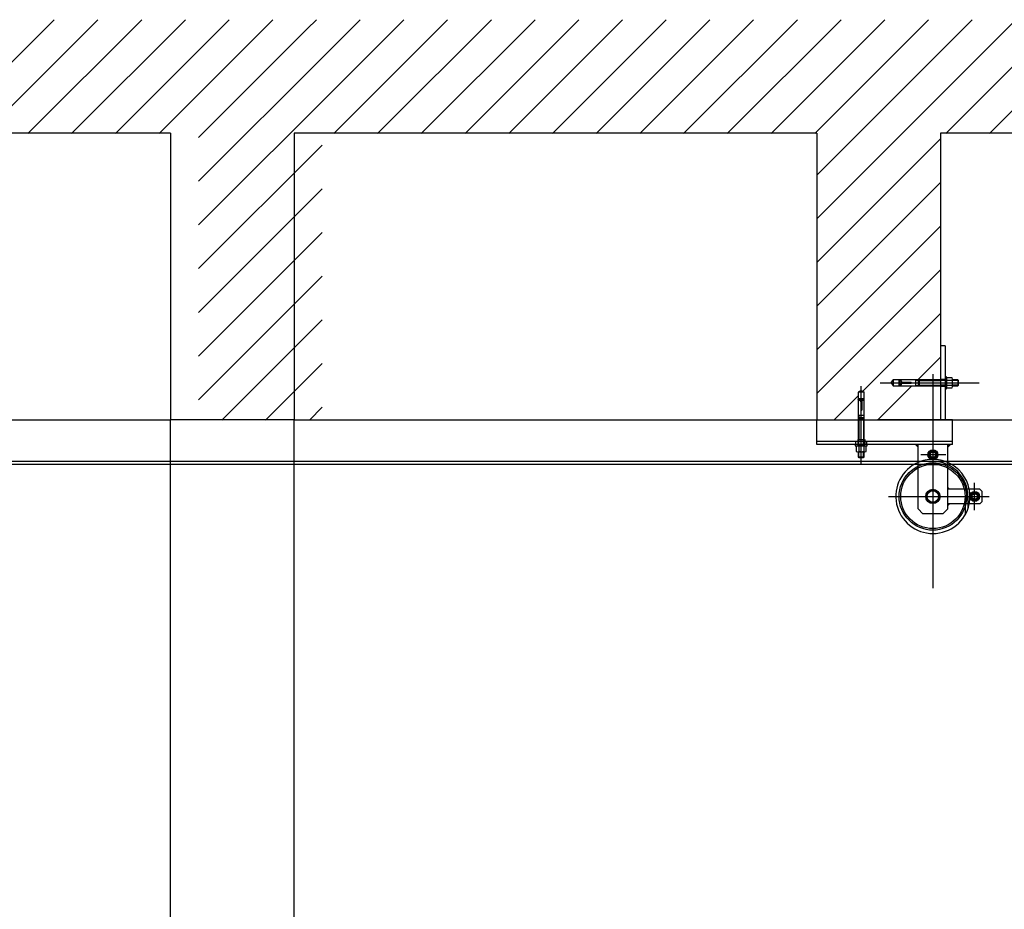
# Model space of a CAD drawing. Extents: x -2 to 186, y -997 to 283.
# Drawn here: x 157 to 159, y 272 to 273 of the extents above; entities that cross this region are included whole.
import ezdxf

# ---------------------------------------------------------------- set-up
doc = ezdxf.new("R2010")
doc.units = 0
doc.header["$MEASUREMENT"] = 0
for name, pattern in [('CENTERX2', [4, 2.5, -0.5, 0.5, -0.5]), ('DASHEDX2', [1.5, 1, -0.5]), ('TRATTEGGIATAX2', [1.5, 1, -0.5])]:
    doc.linetypes.add(name, pattern=pattern)
for name, color, linetype in [('ARCHITETTONICO', 7, 'CONTINUOUS'), ('SEZ-TRASV', 2, 'CONTINUOUS'), ('SEZIONE', 1, 'CONTINUOUS'), ('TRATTEGGI', 2, 'CONTINUOUS')]:
    doc.layers.add(name, color=color, linetype=linetype)
pattern_1 = [(225, (-44.12695, 115.59885), (-0.044194174, 0.044194174), [])]

msp = doc.modelspace()

# ---------------------------------------------------------------- hatches: boundary and pattern name
at = {"layer": 'TRATTEGGI'}
h = msp.add_hatch(dxfattribs=at)
h.set_pattern_fill('ANSI31', color=0, scale=0.5, angle=90, style=0)
h.set_pattern_definition(pattern_1)
h.paths.add_polyline_path([(155.6922, 273.1991), (155.6922, 273.3531), (157.311, 273.3531), (157.1065, 273.1231), (156.583, 273.1231), (156.583, 272.5431), (156.499, 272.5431), (156.499, 272.599), (156.493, 272.6026), (156.487, 272.599), (156.487, 272.5431), (156.333, 272.5431), (156.333, 273.1231)])
h = msp.add_hatch(dxfattribs=at)
h.set_pattern_fill('ANSI31', color=0, scale=0.5, angle=90, style=0)
h.set_pattern_definition(pattern_1)
h.paths.add_polyline_path([(157.583, 273.1231), (157.1065, 273.1231), (157.311, 273.3531), (157.7887, 273.3531), (157.9635, 273.1231), (157.833, 273.1231), (157.833, 272.5431), (157.583, 272.5431)])
h = msp.add_hatch(dxfattribs=at)
h.set_pattern_fill('ANSI31', color=0, scale=0.5, angle=90, style=0)
h.set_pattern_definition(pattern_1)
h.paths.add_polyline_path([(158.833, 273.1231), (157.9635, 273.1231), (157.7887, 273.3531), (159.8852, 273.3531), (159.6397, 273.1231), (159.083, 273.1231), (159.083, 272.6241), (158.9872, 272.6241), (158.9836, 272.6181), (158.9872, 272.6121), (159.0678, 272.6121), (159.0678, 272.5875), (159.0204, 272.5431), (158.929, 272.5431), (158.929, 272.599), (158.923, 272.6026), (158.917, 272.599), (158.917, 272.5431), (158.833, 272.5431)])

# ---------------------------------------------------------------- linework, layer by layer
at = {"layer": 'ARCHITETTONICO', "color": 4, "ltscale": 0.01}
for p, q in [((156.583, 272.5436), (157.5262, 272.5436)), ((157.5262, 270.5736), (157.5262, 272.5436)), ((157.7762, 272.5436), (158.833, 272.5436)), ((157.7762, 270.5736), (157.7762, 272.5436)), ((159.083, 272.5436), (160.068, 272.5436))]:
    msp.add_line(p, q, dxfattribs=at)
at = {"layer": 'SEZ-TRASV', "color": 0}
for p, q in [((159.093, 272.6936), (159.083, 272.6936)), ((159.083, 272.6936), (159.083, 272.5436)), ((159.093, 272.6936), (159.093, 272.5436)), ((159.0955, 272.6306), (159.093, 272.6306)), ((159.093, 272.6306), (159.093, 272.6066)), ((159.0955, 272.6066), (159.0955, 272.6306)), ((159.0955, 272.6261), (159.0955, 272.6111)), ((159.1069, 272.6286), (159.0961, 272.6286)), ((159.0961, 272.6236), (159.1069, 272.6236)), ((159.0961, 272.6136), (159.1069, 272.6136)), ((159.1075, 272.6111), (159.1075, 272.6261)), ((159.1183, 272.6246), (159.1075, 272.6246)), ((159.1195, 272.6234), (159.1075, 272.6234)), ((159.1195, 272.6138), (159.1075, 272.6138)), ((159.1075, 272.6126), (159.1183, 272.6126)), ((159.1183, 272.6246), (159.1183, 272.6126)), ((159.1183, 272.6246), (159.1195, 272.6234)), ((159.1183, 272.6126), (159.1195, 272.6138)), ((159.1195, 272.6138), (159.1195, 272.6234)), ((159.093, 272.6066), (159.0955, 272.6066)), ((159.0961, 272.6086), (159.1069, 272.6086)), ((157.833, 272.5436), (158.833, 272.5436)), ((158.833, 272.4936), (158.833, 272.5436)), ((159.1078, 272.5436), (158.9561, 272.5436)), ((159.093, 272.5436), (159.083, 272.5436)), ((159.1078, 272.4936), (159.1078, 272.5436)), ((159.1078, 272.4936), (158.833, 272.4936)), ((158.935, 272.4936), (158.911, 272.4936)), ((158.911, 272.4936), (158.911, 272.4911)), ((158.911, 272.4911), (158.935, 272.4911)), ((158.9305, 272.4911), (158.9155, 272.4911)), ((158.935, 272.4911), (158.935, 272.4936)), ((159.1078, 272.4936), (159.0278, 272.4936)), ((159.0378, 272.3636), (159.0378, 272.4936)), ((159.0978, 272.3636), (159.0978, 272.4936)), ((158.913, 272.4905), (158.913, 272.4798)), ((158.9155, 272.4791), (158.9305, 272.4791)), ((158.917, 272.4791), (158.917, 272.4683)), ((158.918, 272.4905), (158.918, 272.4798)), ((158.9182, 272.4671), (158.9182, 272.4791)), ((158.9278, 272.4671), (158.9278, 272.4791)), ((158.928, 272.4905), (158.928, 272.4798)), ((158.929, 272.4683), (158.929, 272.4791)), ((158.933, 272.4798), (158.933, 272.4905)), ((159.0608, 272.4772), (159.0678, 272.4812)), ((159.0608, 272.4691), (159.0608, 272.4772)), ((159.0678, 272.4812), (159.0748, 272.4772)), ((159.0748, 272.4772), (159.0748, 272.4691)), ((160.1416, 272.4596), (156.0225, 272.4596)), ((160.1422, 272.4536), (156.0299, 272.4536)), ((158.917, 272.4683), (158.9182, 272.4671)), ((158.929, 272.4683), (158.917, 272.4683)), ((158.9182, 272.4671), (158.9278, 272.4671)), ((158.929, 272.4683), (158.9278, 272.4671)), ((159.0678, 272.4651), (159.0608, 272.4691)), ((159.0748, 272.4691), (159.0678, 272.4651)), ((159.1628, 272.4036), (159.0978, 272.4036)), ((159.1442, 272.3886), (159.1483, 272.3956)), ((159.1483, 272.3956), (159.1564, 272.3956)), ((159.1564, 272.3956), (159.1604, 272.3886)), ((159.1628, 272.4036), (159.1678, 272.3986)), ((159.1678, 272.3786), (159.1678, 272.3986)), ((159.1628, 272.3736), (159.0978, 272.3736)), ((159.1483, 272.3816), (159.1442, 272.3886)), ((159.1564, 272.3816), (159.1483, 272.3816)), ((159.1604, 272.3886), (159.1564, 272.3816)), ((159.1678, 272.3786), (159.1628, 272.3736)), ((159.0478, 272.3536), (159.0378, 272.3636)), ((159.0878, 272.3536), (159.0478, 272.3536)), ((159.0878, 272.3536), (159.0978, 272.3636))]:
    msp.add_line(p, q, dxfattribs=at)
at = {"layer": 'SEZ-TRASV', "color": 0, "linetype": 'CENTERX2'}
for p, q in [((159.0678, 272.6357), (159.0678, 272.2033)), ((158.923, 272.4547), (158.923, 272.6115)), ((158.9615, 272.6186), (159.1611, 272.6186)), ((159.0943, 272.4731), (159.0435, 272.4731)), ((159.1523, 272.3612), (159.1523, 272.4165)), ((158.9783, 272.3886), (159.1814, 272.3886))]:
    msp.add_line(p, q, dxfattribs=at)
at = {"layer": 'SEZ-TRASV', "color": 0, "linetype": 'TRATTEGGIATAX2'}
for p, q in [((158.9836, 272.6186), (158.9872, 272.6246)), ((158.9836, 272.6186), (158.9872, 272.6126)), ((159.093, 272.6246), (158.9872, 272.6246)), ((158.9872, 272.6246), (158.9872, 272.6126)), ((158.9872, 272.6126), (159.093, 272.6126)), ((159.0015, 272.6246), (158.9995, 272.6241)), ((158.9995, 272.6132), (158.9995, 272.6241)), ((159.0015, 272.6126), (158.9995, 272.6132)), ((159.0015, 272.6126), (159.0015, 272.6246)), ((159.0036, 272.6226), (159.0036, 272.6246)), ((159.0036, 272.6126), (159.0036, 272.6146)), ((159.0066, 272.6196), (159.0236, 272.6196)), ((159.0066, 272.6176), (159.0236, 272.6176)), ((159.0236, 272.6176), (159.0236, 272.6196)), ((159.0336, 272.6126), (159.0336, 272.6246)), ((159.0336, 272.6239), (159.0386, 272.6237)), ((159.0336, 272.6134), (159.0386, 272.6135)), ((159.0386, 272.6126), (159.0386, 272.6246)), ((159.0406, 272.6126), (159.0406, 272.6246)), ((159.0406, 272.6234), (159.0833, 272.6234)), ((159.0406, 272.6138), (159.0833, 272.6138)), ((159.0833, 272.6246), (159.0826, 272.6234)), ((159.0833, 272.6126), (159.0826, 272.6138)), ((159.083, 272.6256), (159.093, 272.6256)), ((159.083, 272.6116), (159.093, 272.6116)), ((159.0833, 272.6246), (159.0833, 272.6126)), ((159.093, 272.6234), (159.0833, 272.6234)), ((159.093, 272.6138), (159.0833, 272.6138)), ((158.923, 272.6031), (158.917, 272.5995)), ((158.929, 272.5995), (158.917, 272.5995)), ((158.917, 272.5995), (158.917, 272.4936)), ((158.923, 272.6031), (158.929, 272.5995)), ((158.929, 272.4936), (158.929, 272.5995)), ((158.917, 272.5851), (158.9175, 272.5871)), ((158.917, 272.5851), (158.929, 272.5851)), ((158.917, 272.5831), (158.919, 272.5831)), ((158.9175, 272.5871), (158.9285, 272.5871)), ((158.922, 272.5801), (158.922, 272.5631)), ((158.924, 272.5801), (158.924, 272.5631)), ((158.927, 272.5831), (158.929, 272.5831)), ((158.929, 272.5851), (158.9285, 272.5871)), ((158.917, 272.5531), (158.929, 272.5531)), ((158.9178, 272.5531), (158.9179, 272.5481)), ((158.922, 272.5631), (158.924, 272.5631)), ((158.9282, 272.5531), (158.9281, 272.5481)), ((158.917, 272.5481), (158.929, 272.5481)), ((158.917, 272.5461), (158.929, 272.5461)), ((158.9182, 272.5461), (158.9182, 272.5033)), ((158.9278, 272.5461), (158.9278, 272.5033)), ((158.916, 272.5036), (158.916, 272.4936)), ((158.917, 272.5033), (158.9182, 272.504)), ((158.929, 272.5033), (158.917, 272.5033)), ((158.9182, 272.4936), (158.9182, 272.5033)), ((158.929, 272.5033), (158.9278, 272.504)), ((158.9278, 272.4936), (158.9278, 272.5033)), ((158.93, 272.5036), (158.93, 272.4936)), ((159.0678, 272.4536), (159.0304, 272.4536)), ((159.0678, 272.4596), (159.0378, 272.4596)), ((159.1328, 272.3886), (159.1328, 272.3512)), ((159.1388, 272.3886), (159.1388, 272.3645))]:
    msp.add_line(p, q, dxfattribs=at)
at = {"layer": 'SEZ-TRASV', "color": 0, "linetype": 'DASHEDX2'}
for p, q in [((159.1078, 272.4996), (158.833, 272.4996)), ((158.912, 272.4936), (158.912, 272.4996)), ((158.934, 272.4936), (158.934, 272.4996))]:
    msp.add_line(p, q, dxfattribs=at)
at = {"layer": 'SEZ-TRASV', "color": 0}
for centre, radius in [((159.0678, 272.4731), 0.00996), ((159.0678, 272.4731), 0.00808), ((159.0678, 272.3886), 0.0145), ((159.0678, 272.3886), 0.0125), ((159.0678, 272.3886), 0.0115), ((159.1523, 272.3886), 0.00996), ((159.1523, 272.3886), 0.00808)]:
    msp.add_circle(centre, radius, dxfattribs=at)
at = {"layer": 'SEZ-TRASV', "color": 0, "linetype": 'DASHEDX2'}
for centre, radius in [((159.0678, 272.4731), 0.0085), ((159.0678, 272.4731), 0.0055), ((159.0678, 272.3886), 0.065), ((159.1523, 272.3886), 0.0085), ((159.1523, 272.3886), 0.0055)]:
    msp.add_circle(centre, radius, dxfattribs=at)
at = {"layer": 'SEZ-TRASV', "color": 0, "linetype": 'CENTERX2'}
msp.add_circle((159.0678, 272.3886), 0.0682, dxfattribs=at)
at = {"layer": 'SEZ-TRASV', "color": 0, "linetype": 'TRATTEGGIATAX2'}
for centre, radius, start, end in [((159.0066, 272.6226), 0.003, 180, 270), ((159.0066, 272.6146), 0.003, 90, 180), ((158.919, 272.5801), 0.003, 0, 90), ((158.927, 272.5801), 0.003, 90, 180), ((159.0678, 272.3886), 0.071, 0, 90)]:
    msp.add_arc(centre, radius, start, end, dxfattribs=at)
at = {"layer": 'SEZ-TRASV', "color": 0}
for centre, radius, start, end in [((159.1007, 272.6261), 0.00524, 151.4929, 208.5071), ((159.1155, 272.6186), 0.02, 165.5225, 194.4775), ((159.1007, 272.6111), 0.00524, 151.4929, 208.5071), ((159.1023, 272.6261), 0.00524, 331.4929, 28.5071), ((159.0875, 272.6186), 0.02, 345.5225, 14.4775), ((159.1023, 272.6111), 0.00524, 331.4929, 28.5071), ((158.9155, 272.4859), 0.00524, 61.4929, 118.5071), ((158.923, 272.4711), 0.02, 75.5225, 104.4775), ((158.9305, 272.4859), 0.00524, 61.4929, 118.5071), ((158.9155, 272.4844), 0.00524, 241.4929, 298.5071), ((158.923, 272.4991), 0.02, 255.5225, 284.4775), ((158.9305, 272.4844), 0.00524, 241.4929, 298.5071), ((159.0678, 272.3886), 0.075, 113.5782, 348.463), ((159.0678, 272.3886), 0.075, 11.537, 66.4218)]:
    msp.add_arc(centre, radius, start, end, dxfattribs=at)
at = {"layer": 'SEZ-TRASV', "color": 0, "linetype": 'DASHEDX2'}
for start, end in [(66.4218, 113.5782), (348.463, 11.537)]:
    msp.add_arc((159.0678, 272.3886), 0.075, start, end, dxfattribs=at)
at = {"layer": 'SEZ-TRASV', "color": 0}
for points in [[(159.0378, 272.4936), (159.0308, 272.4936), (159.0378, 272.4866)], [(159.0978, 272.4936), (159.1048, 272.4936), (159.0978, 272.4866)], [(159.0978, 272.4036), (159.0978, 272.4086), (159.1028, 272.4036)], [(159.0978, 272.3736), (159.0978, 272.3686), (159.1028, 272.3736)]]:
    msp.add_solid(points, dxfattribs=at)
at = {"layer": 'SEZIONE', "ltscale": 0.01}
for p, q in [((157.5262, 273.1236), (156.583, 273.1236)), ((157.5262, 273.1236), (157.5262, 272.5436)), ((158.833, 273.1236), (157.7762, 273.1236)), ((157.7762, 273.1236), (157.7762, 272.5436)), ((158.833, 273.1236), (158.833, 272.5436)), ((160.083, 273.1236), (159.083, 273.1236)), ((159.083, 273.1236), (159.083, 272.5436)), ((157.7762, 272.5436), (157.5262, 272.5436)), ((158.833, 272.5436), (159.083, 272.5436))]:
    msp.add_line(p, q, dxfattribs=at)

doc.saveas('drawing.dxf')
